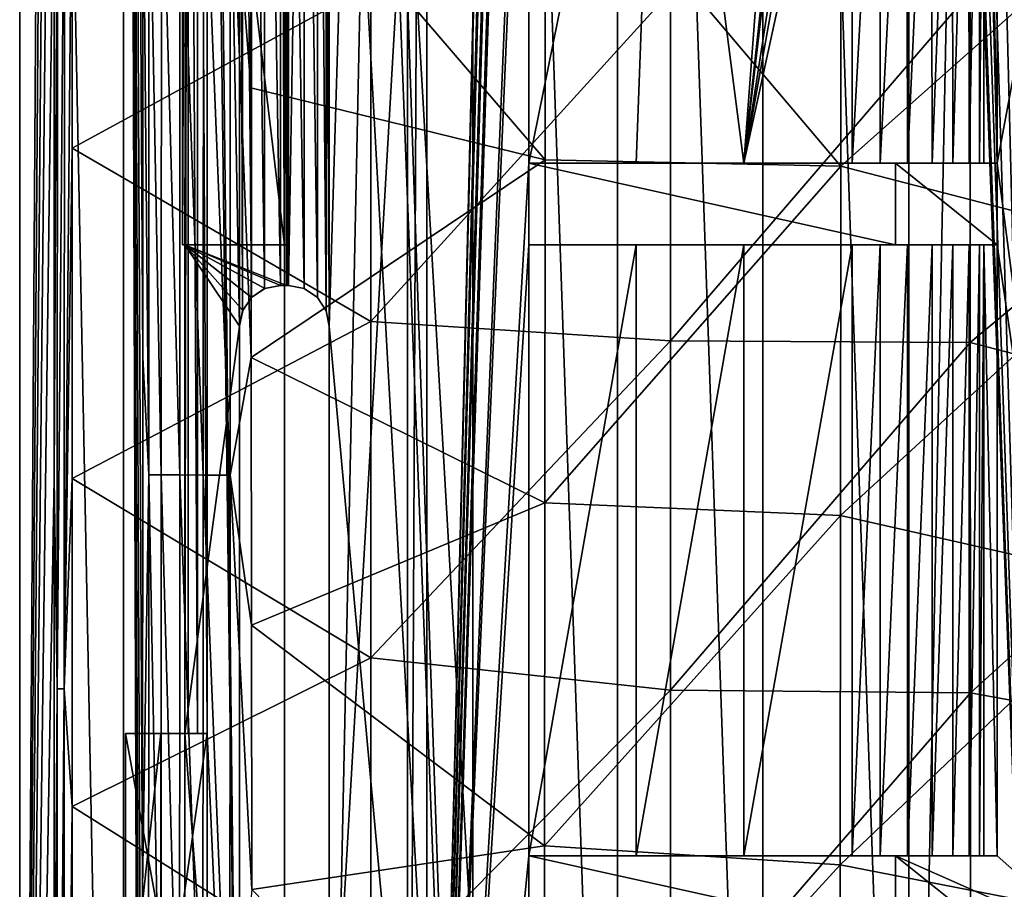
# Model space of a CAD drawing. Units: millimetres. Extents: x -72 to 41, y -56 to 110.
# Drawn here: x -72 to -48, y 0 to 22 of the extents above; entities that cross this region are included whole.
import ezdxf

# ---------------------------------------------------------------- set-up
doc = ezdxf.new("R2010")
doc.units = ezdxf.units.MM
doc.header["$LTSCALE"] = 52.812155
for name, color, linetype in [('1015', 7, 'CONTINUOUS'), ('1016', 7, 'CONTINUOUS'), ('1017', 7, 'CONTINUOUS'), ('1034', 7, 'CONTINUOUS'), ('1035', 7, 'CONTINUOUS'), ('1045', 7, 'CONTINUOUS'), ('1047', 7, 'CONTINUOUS'), ('1048', 7, 'CONTINUOUS'), ('1049', 7, 'CONTINUOUS'), ('1050', 7, 'CONTINUOUS'), ('1073', 7, 'CONTINUOUS'), ('1074', 7, 'CONTINUOUS'), ('1121', 7, 'CONTINUOUS'), ('1122', 7, 'CONTINUOUS'), ('1319', 7, 'CONTINUOUS'), ('1320', 7, 'CONTINUOUS'), ('1327', 7, 'CONTINUOUS'), ('1329', 7, 'CONTINUOUS'), ('2050', 7, 'CONTINUOUS'), ('2051', 7, 'CONTINUOUS'), ('2054', 7, 'CONTINUOUS'), ('2066', 7, 'CONTINUOUS'), ('2069', 7, 'CONTINUOUS'), ('2076', 7, 'CONTINUOUS'), ('2081', 7, 'CONTINUOUS'), ('717', 7, 'CONTINUOUS'), ('725', 7, 'CONTINUOUS'), ('726', 7, 'CONTINUOUS'), ('727', 7, 'CONTINUOUS'), ('741', 7, 'CONTINUOUS'), ('749', 7, 'CONTINUOUS'), ('792', 7, 'CONTINUOUS'), ('835', 7, 'CONTINUOUS'), ('847', 7, 'CONTINUOUS'), ('848', 7, 'CONTINUOUS'), ('854', 7, 'CONTINUOUS'), ('855', 7, 'CONTINUOUS'), ('856', 7, 'CONTINUOUS'), ('988', 7, 'CONTINUOUS'), ('989', 7, 'CONTINUOUS')]:
    doc.layers.add(name, color=color, linetype=linetype)

msp = doc.modelspace()

# ---------------------------------------------------------------- linework, layer by layer
at = {"layer": '1015', "color": 7, "linetype": 'CONTINUOUS', "true_color": 0xf08feb}
for points in [[(-64.9, -14, 12.842), (-64.9, 14, 12.842), (-64.9, -14, 10.266), (-64.9, -14, 12.842)], [(-64.9, 14, 12.842), (-64.9, 14, 10.266), (-64.9, -14, 10.266), (-64.9, 14, 12.842)]]:
    msp.add_3dface(points, dxfattribs=at)
at = {"layer": '1016', "color": 7, "linetype": 'CONTINUOUS', "true_color": 0xf08feb}
for points in [[(-66.1, 15, 12.54), (-65.9, 15, 10.008), (-66, 15, 12.566), (-66.1, 15, 12.54)], [(-65.93, 15, 10), (-66.1, 15, 12.54), (-66.1, 15, 9.5), (-65.93, 15, 10)], [(-66.1, 15, 12.54), (-65.93, 15, 10), (-65.9, 15, 10.008), (-66.1, 15, 12.54)], [(-65.948, 15, 9.5), (-65.93, 15, 10), (-66.1, 15, 9.5), (-65.948, 15, 9.5)], [(-65.9, 15, 12.592), (-66, 15, 12.566), (-65.9, 15, 10.008), (-65.9, 15, 12.592)]]:
    msp.add_3dface(points, dxfattribs=at)
at = {"layer": '1017', "color": 7, "linetype": 'CONTINUOUS', "true_color": 0xf08feb}
for points in [[(-67.1, 14, 12.274), (-67.1, -14, 12.274), (-67.1, 14, 9.5), (-67.1, 14, 12.274)], [(-67.1, 14, 9.5), (-67.1, -14, 12.274), (-67.1, -14, 9.5), (-67.1, 14, 9.5)]]:
    msp.add_3dface(points, dxfattribs=at)
at = {"layer": '1034', "color": 7, "linetype": 'CONTINUOUS', "true_color": 0xf08feb}
for points in [[(-68.5, 16, 8), (-66, 16, 8), (-68.448, 16, 9.5), (-68.5, 16, 8)], [(-68.448, 16, 9.5), (-66, 16, 8), (-65.948, 16, 9.5), (-68.448, 16, 9.5)]]:
    msp.add_3dface(points, dxfattribs=at)
at = {"layer": '1035', "color": 7, "linetype": 'CONTINUOUS', "true_color": 0xf08feb}
for points in [[(-68.448, 4, 9.5), (-68.448, 16, 9.5), (-67.1, 14, 9.5), (-68.448, 4, 9.5)], [(-68.448, 16, 9.5), (-65.948, 16, 9.5), (-65.948, 15, 9.5), (-68.448, 16, 9.5)], [(-68.448, 16, 9.5), (-65.948, 15, 9.5), (-66.1, 15, 9.5), (-68.448, 16, 9.5)], [(-68.448, 16, 9.5), (-66.1, 15, 9.5), (-66.483, 14.924, 9.5), (-68.448, 16, 9.5)], [(-67.1, 14, 9.5), (-68.448, 16, 9.5), (-67.024, 14.383, 9.5), (-67.1, 14, 9.5)], [(-67.024, 14.383, 9.5), (-68.448, 16, 9.5), (-66.807, 14.707, 9.5), (-67.024, 14.383, 9.5)], [(-66.807, 14.707, 9.5), (-68.448, 16, 9.5), (-66.483, 14.924, 9.5), (-66.807, 14.707, 9.5)], [(-68.448, 4, 9.5), (-67.1, 14, 9.5), (-67.1, -14, 9.5), (-68.448, 4, 9.5)], [(-68.448, 4, 9.5), (-68.448, -4, 9.5), (-69.9, 4, 9.5), (-68.448, 4, 9.5)], [(-69.9, 4, 9.5), (-68.448, -4, 9.5), (-69.9, -4, 9.5), (-69.9, 4, 9.5)], [(-68.448, -4, 9.5), (-68.448, 4, 9.5), (-67.1, -14, 9.5), (-68.448, -4, 9.5)]]:
    msp.add_3dface(points, dxfattribs=at)
at = {"layer": '1045', "color": 7, "linetype": 'CONTINUOUS', "true_color": 0xf08feb}
for points in [[(-68.363, 4, 11.917), (-68.448, 4, 9.5), (-69.9, 4, 11), (-68.363, 4, 11.917)], [(-69.034, 4, 12.5), (-68.363, 4, 11.917), (-69.9, 4, 11), (-69.034, 4, 12.5)], [(-68.448, 4, 9.5), (-69.9, 4, 9.5), (-69.9, 4, 11), (-68.448, 4, 9.5)], [(-67.9, 4, 12.05), (-68.132, 4, 11.984), (-69.034, 4, 12.5), (-67.9, 4, 12.05)], [(-67.9, 4, 12.5), (-67.9, 4, 12.05), (-69.034, 4, 12.5), (-67.9, 4, 12.5)], [(-68.132, 4, 11.984), (-68.363, 4, 11.917), (-69.034, 4, 12.5), (-68.132, 4, 11.984)]]:
    msp.add_3dface(points, dxfattribs=at)
at = {"layer": '1047', "color": 7, "linetype": 'CONTINUOUS', "true_color": 0xf08feb}
for points in [[(-69.9, 4, 9.5), (-69.9, -4, 9.5), (-69.9, 4, 11), (-69.9, 4, 9.5)], [(-69.9, 4, 11), (-69.9, -4, 9.5), (-69.9, -4, 11), (-69.9, 4, 11)]]:
    msp.add_3dface(points, dxfattribs=at)
at = {"layer": '1048', "color": 7, "linetype": 'CONTINUOUS', "true_color": 0xf08feb}
for points in [[(-69.034, 4, 12.5), (-69.9, 4, 11), (-69.9, -4, 11), (-69.034, 4, 12.5)], [(-69.034, 4, 12.5), (-69.9, -4, 11), (-69.034, -4, 12.5), (-69.034, 4, 12.5)]]:
    msp.add_3dface(points, dxfattribs=at)
at = {"layer": '1049', "color": 7, "linetype": 'CONTINUOUS', "true_color": 0xf08feb}
for points in [[(-67.9, 4, 12.5), (-69.034, 4, 12.5), (-69.034, -4, 12.5), (-67.9, 4, 12.5)], [(-67.9, 4, 12.5), (-69.034, -4, 12.5), (-67.9, -4, 12.5), (-67.9, 4, 12.5)]]:
    msp.add_3dface(points, dxfattribs=at)
at = {"layer": '1050', "color": 7, "linetype": 'CONTINUOUS', "true_color": 0xf08feb}
for points in [[(-67.9, -4, 12.05), (-67.9, 4, 12.05), (-67.9, -4, 12.5), (-67.9, -4, 12.05)], [(-67.9, 4, 12.05), (-67.9, 4, 12.5), (-67.9, -4, 12.5), (-67.9, 4, 12.05)]]:
    msp.add_3dface(points, dxfattribs=at)
at = {"layer": '1073', "color": 7, "linetype": 'CONTINUOUS', "true_color": 0xf08feb}
for points in [[(-65.514, 14.922, 12.69), (-65.9, 15, 12.592), (-65.514, 14.922, 10.109), (-65.514, 14.922, 12.69)], [(-65.9, 15, 12.592), (-65.9, 15, 10.008), (-65.514, 14.922, 10.109), (-65.9, 15, 12.592)], [(-65.19, 14.704, 12.771), (-65.514, 14.922, 12.69), (-65.514, 14.922, 10.109), (-65.19, 14.704, 12.771)], [(-65.19, 14.704, 12.771), (-65.514, 14.922, 10.109), (-65.19, 14.704, 10.193), (-65.19, 14.704, 12.771)], [(-64.975, 14.38, 12.823), (-65.19, 14.704, 12.771), (-65.19, 14.704, 10.193), (-64.975, 14.38, 12.823)], [(-64.975, 14.38, 12.823), (-65.19, 14.704, 10.193), (-64.975, 14.379, 10.248), (-64.975, 14.38, 12.823)], [(-64.9, 14, 12.842), (-64.975, 14.38, 12.823), (-64.9, 14, 10.266), (-64.9, 14, 12.842)], [(-64.975, 14.38, 12.823), (-64.975, 14.379, 10.248), (-64.9, 14, 10.266), (-64.975, 14.38, 12.823)]]:
    msp.add_3dface(points, dxfattribs=at)
at = {"layer": '1074', "color": 7, "linetype": 'CONTINUOUS', "true_color": 0xf08feb}
for points in [[(-66.1, 15, 12.54), (-66.487, 14.922, 12.439), (-66.1, 15, 9.5), (-66.1, 15, 12.54)], [(-66.1, 15, 9.5), (-66.487, 14.922, 12.439), (-66.483, 14.924, 9.5), (-66.1, 15, 9.5)], [(-66.487, 14.922, 12.439), (-66.812, 14.703, 12.352), (-66.807, 14.707, 9.5), (-66.487, 14.922, 12.439)], [(-66.487, 14.922, 12.439), (-66.807, 14.707, 9.5), (-66.483, 14.924, 9.5), (-66.487, 14.922, 12.439)], [(-66.812, 14.703, 12.352), (-67.026, 14.378, 12.294), (-67.024, 14.383, 9.5), (-66.812, 14.703, 12.352)], [(-66.812, 14.703, 12.352), (-67.024, 14.383, 9.5), (-66.807, 14.707, 9.5), (-66.812, 14.703, 12.352)], [(-67.026, 14.378, 12.294), (-67.1, 14, 12.274), (-67.024, 14.383, 9.5), (-67.026, 14.378, 12.294)], [(-67.1, 14, 12.274), (-67.1, 14, 9.5), (-67.024, 14.383, 9.5), (-67.1, 14, 12.274)]]:
    msp.add_3dface(points, dxfattribs=at)
at = {"layer": '1121', "color": 7, "linetype": 'CONTINUOUS', "true_color": 0xf08feb}
for points in [[(-52.064, 1, 12.369), (-52.064, 16, 12.369), (-51.373, 16, 12.343), (-52.064, 1, 12.369)], [(-51.373, 1, 12.343), (-52.064, 1, 12.369), (-51.373, 16, 12.343), (-51.373, 1, 12.343)], [(-50.708, 1, 12.16), (-51.373, 1, 12.343), (-50.708, 16, 12.16), (-50.708, 1, 12.16)], [(-51.373, 1, 12.343), (-51.373, 16, 12.343), (-50.708, 16, 12.16), (-51.373, 1, 12.343)], [(-50.102, 1, 11.83), (-50.708, 1, 12.16), (-50.102, 16, 11.83), (-50.102, 1, 11.83)], [(-50.708, 1, 12.16), (-50.708, 16, 12.16), (-50.102, 16, 11.83), (-50.708, 1, 12.16)], [(-49.588, 1, 11.371), (-50.102, 1, 11.83), (-49.588, 16, 11.371), (-49.588, 1, 11.371)], [(-50.102, 1, 11.83), (-50.102, 16, 11.83), (-49.588, 16, 11.371), (-50.102, 1, 11.83)], [(-49.192, 1, 10.807), (-49.588, 1, 11.371), (-49.192, 16, 10.807), (-49.192, 1, 10.807)], [(-49.588, 1, 11.371), (-49.588, 16, 11.371), (-49.192, 16, 10.807), (-49.588, 1, 11.371)], [(-48.935, 1, 10.166), (-49.192, 1, 10.807), (-48.935, 16, 10.166), (-48.935, 1, 10.166)], [(-49.192, 1, 10.807), (-49.192, 16, 10.807), (-48.935, 16, 10.166), (-49.192, 1, 10.807)], [(-48.831, 16, 9.483), (-48.831, 1, 9.483), (-48.935, 1, 10.166), (-48.831, 16, 9.483)], [(-48.831, 16, 9.483), (-48.935, 1, 10.166), (-48.935, 16, 10.166), (-48.831, 16, 9.483)]]:
    msp.add_3dface(points, dxfattribs=at)
at = {"layer": '1122', "color": 7, "linetype": 'CONTINUOUS', "true_color": 0xf08feb}
for points in [[(-48.94, 30.955, 10.184), (-49.192, 18, 10.807), (-49.204, 30.898, 10.829), (-48.94, 30.955, 10.184)], [(-48.94, 30.955, 10.184), (-48.935, 18, 10.166), (-49.192, 18, 10.807), (-48.94, 30.955, 10.184)], [(-48.94, 30.955, 10.184), (-48.865, 31.01, 9.842), (-48.935, 18, 10.166), (-48.94, 30.955, 10.184)], [(-48.831, 31.143, 9.483), (-48.831, 18, 9.483), (-48.935, 18, 10.166), (-48.831, 31.143, 9.483)], [(-48.865, 31.01, 9.842), (-48.831, 31.143, 9.483), (-48.935, 18, 10.166), (-48.865, 31.01, 9.842)], [(-49.606, 30.804, 11.392), (-50.102, 18, 11.83), (-50.124, 30.68, 11.846), (-49.606, 30.804, 11.392)], [(-49.588, 18, 11.371), (-50.102, 18, 11.83), (-49.606, 30.804, 11.392), (-49.588, 18, 11.371)], [(-49.204, 30.898, 10.829), (-49.588, 18, 11.371), (-49.606, 30.804, 11.392), (-49.204, 30.898, 10.829)], [(-49.192, 18, 10.807), (-49.588, 18, 11.371), (-49.204, 30.898, 10.829), (-49.192, 18, 10.807)], [(-50.727, 30.534, 12.168), (-51.373, 18, 12.343), (-51.385, 30.375, 12.345), (-50.727, 30.534, 12.168)], [(-50.708, 18, 12.16), (-51.373, 18, 12.343), (-50.727, 30.534, 12.168), (-50.708, 18, 12.16)], [(-50.124, 30.68, 11.846), (-50.708, 18, 12.16), (-50.727, 30.534, 12.168), (-50.124, 30.68, 11.846)], [(-50.102, 18, 11.83), (-50.708, 18, 12.16), (-50.124, 30.68, 11.846), (-50.102, 18, 11.83)], [(-52.064, 18, 12.369), (-52.064, 30.21, 12.369), (-51.385, 30.375, 12.345), (-52.064, 18, 12.369)], [(-51.373, 18, 12.343), (-52.064, 18, 12.369), (-51.385, 30.375, 12.345), (-51.373, 18, 12.343)]]:
    msp.add_3dface(points, dxfattribs=at)
at = {"layer": '1319', "linetype": 'CONTINUOUS'}
for points in [[(-60, 78.5, 6), (-60, -25.5, 6), (-66, 78.5, 6), (-60, 78.5, 6)], [(-66, 78.5, 6), (-60, -25.5, 6), (-66, -25.5, 6), (-66, 78.5, 6)]]:
    msp.add_3dface(points, dxfattribs=at)
at = {"layer": '1320', "linetype": 'CONTINUOUS'}
for points in [[(-60, -25.5, 11), (-60, 78.5, 11), (-66, -25.5, 11), (-60, -25.5, 11)], [(-60, 78.5, 11), (-66, 78.5, 11), (-66, -25.5, 11), (-60, 78.5, 11)]]:
    msp.add_3dface(points, dxfattribs=at)
at = {"layer": '1327', "linetype": 'CONTINUOUS'}
for points in [[(-60, -25.5, 6), (-60, 78.5, 6), (-60, -25.5, 11), (-60, -25.5, 6)], [(-60, 78.5, 6), (-60, 78.5, 11), (-60, -25.5, 11), (-60, 78.5, 6)]]:
    msp.add_3dface(points, dxfattribs=at)
at = {"layer": '1329', "linetype": 'CONTINUOUS'}
for points in [[(-66, 78.5, 6), (-66, -25.5, 6), (-66, 78.5, 11), (-66, 78.5, 6)], [(-66, 78.5, 11), (-66, -25.5, 6), (-66, -25.5, 11), (-66, 78.5, 11)]]:
    msp.add_3dface(points, dxfattribs=at)
at = {"layer": '2050', "linetype": 'CONTINUOUS'}
for points in [[(-49.163, 22.201, 20.332), (-41.791, 19.728, 20.804), (-41.791, 27.77, 20.822), (-49.163, 22.201, 20.332)], [(-71.213, 18.368, 18.159), (-63.88, 22.373, 19.005), (-71.214, 26.497, 18.161), (-71.213, 18.368, 18.159)], [(-63.879, 14.118, 18.985), (-63.88, 22.373, 19.005), (-71.213, 18.368, 18.159), (-63.879, 14.118, 18.985)], [(-63.879, 14.118, 18.985), (-56.526, 22.214, 19.729), (-63.88, 22.373, 19.005), (-63.879, 14.118, 18.985)], [(-56.525, 13.642, 19.692), (-56.526, 22.214, 19.729), (-63.879, 14.118, 18.985), (-56.525, 13.642, 19.692)], [(-56.525, 13.642, 19.692), (-49.163, 22.201, 20.332), (-56.526, 22.214, 19.729), (-56.525, 13.642, 19.692)], [(-49.162, 13.602, 20.282), (-49.163, 22.201, 20.332), (-56.525, 13.642, 19.692), (-49.162, 13.602, 20.282)], [(-49.163, 22.201, 20.332), (-49.162, 13.602, 20.282), (-41.791, 19.728, 20.804), (-49.163, 22.201, 20.332)], [(-49.162, 13.602, 20.282), (-41.79, 11.685, 20.733), (-41.791, 19.728, 20.804), (-49.162, 13.602, 20.282)], [(-71.212, 10.265, 18.155), (-63.879, 14.118, 18.985), (-71.213, 18.368, 18.159), (-71.212, 10.265, 18.155)], [(-63.878, 5.863, 18.945), (-63.879, 14.118, 18.985), (-71.212, 10.265, 18.155), (-63.878, 5.863, 18.945)], [(-63.878, 5.863, 18.945), (-56.525, 13.642, 19.692), (-63.879, 14.118, 18.985), (-63.878, 5.863, 18.945)], [(-56.523, 5.069, 19.618), (-56.525, 13.642, 19.692), (-63.878, 5.863, 18.945), (-56.523, 5.069, 19.618)], [(-56.523, 5.069, 19.618), (-49.162, 13.602, 20.282), (-56.525, 13.642, 19.692), (-56.523, 5.069, 19.618)], [(-49.159, 5.003, 20.182), (-49.162, 13.602, 20.282), (-56.523, 5.069, 19.618), (-49.159, 5.003, 20.182)], [(-49.162, 13.602, 20.282), (-49.159, 5.003, 20.182), (-41.79, 11.685, 20.733), (-49.162, 13.602, 20.282)], [(-49.159, 5.003, 20.182), (-41.795, 3.658, 20.609), (-41.79, 11.685, 20.733), (-49.159, 5.003, 20.182)], [(-71.21, 2.208, 18.148), (-63.878, 5.863, 18.945), (-71.212, 10.265, 18.155), (-71.21, 2.208, 18.148)], [(-63.876, -2.391, 18.885), (-63.878, 5.863, 18.945), (-71.21, 2.208, 18.148), (-63.876, -2.391, 18.885)], [(-63.876, -2.391, 18.885), (-56.523, 5.069, 19.618), (-63.878, 5.863, 18.945), (-63.876, -2.391, 18.885)], [(-56.52, -3.503, 19.507), (-56.523, 5.069, 19.618), (-63.876, -2.391, 18.885), (-56.52, -3.503, 19.507)], [(-56.52, -3.503, 19.507), (-49.159, 5.003, 20.182), (-56.523, 5.069, 19.618), (-56.52, -3.503, 19.507)], [(-49.155, -3.595, 20.031), (-49.159, 5.003, 20.182), (-56.52, -3.503, 19.507), (-49.155, -3.595, 20.031)], [(-49.159, 5.003, 20.182), (-49.155, -3.595, 20.031), (-41.795, 3.658, 20.609), (-49.159, 5.003, 20.182)], [(-41.795, 3.658, 20.609), (-49.155, -3.595, 20.031), (-41.854, 3.205, 20.597), (-41.795, 3.658, 20.609)], [(-41.854, 3.205, 20.597), (-49.155, -3.595, 20.031), (-41.99, 1.66, 20.559), (-41.854, 3.205, 20.597)], [(-71.207, -5.817, 18.137), (-63.876, -2.391, 18.885), (-71.21, 2.208, 18.148), (-71.207, -5.817, 18.137)], [(-41.99, 1.66, 20.559), (-49.155, -3.595, 20.031), (-42.052, -0.016, 20.521), (-41.99, 1.66, 20.559)]]:
    msp.add_3dface(points, dxfattribs=at)
at = {"layer": '2051', "linetype": 'CONTINUOUS'}
for points in [[(-69.95, 91.515, 8), (-69.95, -38.515, 8), (-72.5, 91.535, 8), (-69.95, 91.515, 8)], [(-72.5, 91.535, 8), (-69.95, -38.515, 8), (-72.5, -38.535, 8), (-72.5, 91.535, 8)]]:
    msp.add_3dface(points, dxfattribs=at)
at = {"layer": '2054', "linetype": 'CONTINUOUS'}
for points in [[(-72.5, 91.535, 8), (-72.5, -38.535, 8), (-71.659, 90.693, 17.61), (-72.5, 91.535, 8)], [(-71.659, 90.693, 17.61), (-72.5, -38.535, 8), (-71.655, 74.796, 17.653), (-71.659, 90.693, 17.61)], [(-71.655, 74.796, 17.653), (-72.5, -38.535, 8), (-71.653, 58.811, 17.684), (-71.655, 74.796, 17.653)], [(-71.653, 58.811, 17.684), (-72.5, -38.535, 8), (-71.651, 42.729, 17.702), (-71.653, 58.811, 17.684)], [(-71.651, 42.729, 17.702), (-72.5, -38.535, 8), (-71.651, 26.497, 17.708), (-71.651, 42.729, 17.702)], [(-71.651, 26.497, 17.708), (-72.5, -38.535, 8), (-71.651, 10.265, 17.702), (-71.651, 26.497, 17.708)], [(-71.651, 10.265, 17.702), (-72.5, -38.535, 8), (-71.653, -5.816, 17.684), (-71.651, 10.265, 17.702)]]:
    msp.add_3dface(points, dxfattribs=at)
at = {"layer": '2066', "linetype": 'CONTINUOUS'}
for points in [[(-71.651, 26.497, 17.708), (-71.651, 10.265, 17.702), (-71.575, 26.5, 17.932), (-71.651, 26.497, 17.708)], [(-71.651, 10.265, 17.702), (-71.576, 5.102, 17.921), (-71.575, 26.5, 17.932), (-71.651, 10.265, 17.702)], [(-71.405, 5.102, 18.086), (-71.404, 26.5, 18.097), (-71.576, 5.102, 17.921), (-71.405, 5.102, 18.086)], [(-71.576, 5.102, 17.921), (-71.404, 26.5, 18.097), (-71.575, 26.5, 17.932), (-71.576, 5.102, 17.921)], [(-71.405, 5.102, 18.086), (-71.214, 26.497, 18.161), (-71.404, 26.5, 18.097), (-71.405, 5.102, 18.086)], [(-71.213, 18.368, 18.159), (-71.214, 26.497, 18.161), (-71.405, 5.102, 18.086), (-71.213, 18.368, 18.159)], [(-71.212, 10.265, 18.155), (-71.213, 18.368, 18.159), (-71.405, 5.102, 18.086), (-71.212, 10.265, 18.155)], [(-71.651, 10.265, 17.702), (-71.653, -5.816, 17.684), (-71.576, 5.102, 17.921), (-71.651, 10.265, 17.702)], [(-71.21, 2.208, 18.148), (-71.212, 10.265, 18.155), (-71.405, 5.102, 18.086), (-71.21, 2.208, 18.148)], [(-71.653, -5.816, 17.684), (-71.579, -16.296, 17.888), (-71.576, 5.102, 17.921), (-71.653, -5.816, 17.684)], [(-71.408, -16.297, 18.053), (-71.405, 5.102, 18.086), (-71.579, -16.296, 17.888), (-71.408, -16.297, 18.053)], [(-71.579, -16.296, 17.888), (-71.405, 5.102, 18.086), (-71.576, 5.102, 17.921), (-71.579, -16.296, 17.888)], [(-71.408, -16.297, 18.053), (-71.21, 2.208, 18.148), (-71.405, 5.102, 18.086), (-71.408, -16.297, 18.053)], [(-71.207, -5.817, 18.137), (-71.21, 2.208, 18.148), (-71.408, -16.297, 18.053), (-71.207, -5.817, 18.137)]]:
    msp.add_3dface(points, dxfattribs=at)
at = {"layer": '2069', "linetype": 'CONTINUOUS'}
for points in [[(-69.95, -38.515, 8), (-69.95, 91.515, 8), (-69.513, -38.077, 12.997), (-69.95, -38.515, 8)], [(-69.513, -38.077, 12.997), (-69.95, 91.515, 8), (-69.5, -25.448, 13.144), (-69.513, -38.077, 12.997)], [(-69.5, -25.448, 13.144), (-69.95, 91.515, 8), (-69.49, -12.694, 13.258), (-69.5, -25.448, 13.144)], [(-69.49, -12.694, 13.258), (-69.95, 91.515, 8), (-69.483, 0.186, 13.339), (-69.49, -12.694, 13.258)], [(-69.483, 0.186, 13.339), (-69.95, 91.515, 8), (-69.479, 13.235, 13.388), (-69.483, 0.186, 13.339)], [(-69.479, 13.235, 13.388), (-69.95, 91.515, 8), (-69.477, 26.494, 13.405), (-69.479, 13.235, 13.388)]]:
    msp.add_3dface(points, dxfattribs=at)
at = {"layer": '2076', "linetype": 'CONTINUOUS'}
for points in [[(-59.599, 26.5, 16.892), (-59.601, 18.081, 16.878), (-66.828, 26.494, 16.125), (-59.599, 26.5, 16.892)], [(-66.828, 26.494, 16.125), (-59.601, 18.081, 16.878), (-66.826, 19.847, 16.121), (-66.828, 26.494, 16.125)], [(-59.599, 26.5, 16.892), (-52.343, 17.927, 17.521), (-59.601, 18.081, 16.878), (-59.599, 26.5, 16.892)], [(-52.341, 26.5, 17.544), (-52.343, 17.927, 17.521), (-59.599, 26.5, 16.892), (-52.341, 26.5, 17.544)], [(-52.343, 17.927, 17.521), (-52.341, 26.5, 17.544), (-45.075, 24.391, 18.075), (-52.343, 17.927, 17.521)], [(-45.077, 16.049, 18.035), (-52.343, 17.927, 17.521), (-45.075, 24.391, 18.075), (-45.077, 16.049, 18.035)], [(-66.826, 19.847, 16.121), (-59.601, 18.081, 16.878), (-66.821, 13.228, 16.109), (-66.826, 19.847, 16.121)], [(-59.601, 18.081, 16.878), (-59.607, 9.663, 16.833), (-66.821, 13.228, 16.109), (-59.601, 18.081, 16.878)], [(-59.601, 18.081, 16.878), (-52.343, 17.927, 17.521), (-59.607, 9.663, 16.833), (-59.601, 18.081, 16.878)], [(-52.343, 17.927, 17.521), (-52.348, 9.353, 17.454), (-59.607, 9.663, 16.833), (-52.343, 17.927, 17.521)], [(-52.348, 9.353, 17.454), (-52.343, 17.927, 17.521), (-45.077, 16.049, 18.035), (-52.348, 9.353, 17.454)], [(-45.08, 7.708, 17.942), (-52.348, 9.353, 17.454), (-45.077, 16.049, 18.035), (-45.08, 7.708, 17.942)], [(-66.821, 13.228, 16.109), (-59.607, 9.663, 16.833), (-66.813, 6.665, 16.089), (-66.821, 13.228, 16.109)], [(-59.607, 9.663, 16.833), (-59.617, 1.244, 16.759), (-66.813, 6.665, 16.089), (-59.607, 9.663, 16.833)], [(-59.607, 9.663, 16.833), (-52.348, 9.353, 17.454), (-59.617, 1.244, 16.759), (-59.607, 9.663, 16.833)], [(-52.348, 9.353, 17.454), (-52.356, 0.78, 17.343), (-59.617, 1.244, 16.759), (-52.348, 9.353, 17.454)], [(-52.356, 0.78, 17.343), (-52.348, 9.353, 17.454), (-45.08, 7.708, 17.942), (-52.356, 0.78, 17.343)], [(-45.086, -0.634, 17.796), (-52.356, 0.78, 17.343), (-45.08, 7.708, 17.942), (-45.086, -0.634, 17.796)], [(-66.813, 6.665, 16.089), (-59.617, 1.244, 16.759), (-66.802, 0.171, 16.062), (-66.813, 6.665, 16.089)], [(-59.617, 1.244, 16.759), (-59.632, -7.175, 16.655), (-66.802, 0.171, 16.062), (-59.617, 1.244, 16.759)], [(-59.617, 1.244, 16.759), (-52.356, 0.78, 17.343), (-59.632, -7.175, 16.655), (-59.617, 1.244, 16.759)], [(-52.356, 0.78, 17.343), (-52.367, -7.793, 17.186), (-59.632, -7.175, 16.655), (-52.356, 0.78, 17.343)], [(-52.367, -7.793, 17.186), (-52.356, 0.78, 17.343), (-45.086, -0.634, 17.796), (-52.367, -7.793, 17.186)]]:
    msp.add_3dface(points, dxfattribs=at)
at = {"layer": '2081', "linetype": 'CONTINUOUS'}
for points in [[(-69.479, 13.235, 13.388), (-69.477, 26.494, 13.405), (-69.333, 10.353, 14.079), (-69.479, 13.235, 13.388)], [(-69.477, 26.494, 13.405), (-69.331, 26.5, 14.104), (-69.333, 10.353, 14.079), (-69.477, 26.494, 13.405)], [(-69.331, 26.5, 14.104), (-69.024, 10.351, 14.728), (-69.333, 10.353, 14.079), (-69.331, 26.5, 14.104)], [(-69.021, 26.5, 14.753), (-69.024, 10.351, 14.728), (-69.331, 26.5, 14.104), (-69.021, 26.5, 14.753)], [(-69.021, 26.5, 14.753), (-68.568, 10.349, 15.284), (-69.024, 10.351, 14.728), (-69.021, 26.5, 14.753)], [(-68.566, 26.5, 15.309), (-68.568, 10.349, 15.284), (-69.021, 26.5, 14.753), (-68.566, 26.5, 15.309)], [(-68.566, 26.5, 15.309), (-67.994, 10.347, 15.716), (-68.568, 10.349, 15.284), (-68.566, 26.5, 15.309)], [(-67.991, 26.5, 15.741), (-67.994, 10.347, 15.716), (-68.566, 26.5, 15.309), (-67.991, 26.5, 15.741)], [(-67.991, 26.5, 15.741), (-67.333, 10.346, 15.999), (-67.994, 10.347, 15.716), (-67.991, 26.5, 15.741)], [(-67.331, 26.5, 16.024), (-67.333, 10.346, 15.999), (-67.991, 26.5, 15.741), (-67.331, 26.5, 16.024)], [(-67.331, 26.5, 16.024), (-66.821, 13.228, 16.109), (-67.333, 10.346, 15.999), (-67.331, 26.5, 16.024)], [(-66.828, 26.494, 16.125), (-66.826, 19.847, 16.121), (-67.331, 26.5, 16.024), (-66.828, 26.494, 16.125)], [(-66.826, 19.847, 16.121), (-66.821, 13.228, 16.109), (-67.331, 26.5, 16.024), (-66.826, 19.847, 16.121)], [(-69.483, 0.186, 13.339), (-69.479, 13.235, 13.388), (-69.333, 10.353, 14.079), (-69.483, 0.186, 13.339)], [(-66.821, 13.228, 16.109), (-66.813, 6.665, 16.089), (-67.333, 10.346, 15.999), (-66.821, 13.228, 16.109)], [(-69.483, 0.186, 13.339), (-69.333, 10.353, 14.079), (-69.34, -5.794, 14.003), (-69.483, 0.186, 13.339)], [(-69.333, 10.353, 14.079), (-69.03, -5.799, 14.652), (-69.34, -5.794, 14.003), (-69.333, 10.353, 14.079)], [(-69.024, 10.351, 14.728), (-69.03, -5.799, 14.652), (-69.333, 10.353, 14.079), (-69.024, 10.351, 14.728)], [(-69.024, 10.351, 14.728), (-68.575, -5.802, 15.208), (-69.03, -5.799, 14.652), (-69.024, 10.351, 14.728)], [(-68.568, 10.349, 15.284), (-68.575, -5.802, 15.208), (-69.024, 10.351, 14.728), (-68.568, 10.349, 15.284)], [(-68.568, 10.349, 15.284), (-68, -5.805, 15.64), (-68.575, -5.802, 15.208), (-68.568, 10.349, 15.284)], [(-67.994, 10.347, 15.716), (-68, -5.805, 15.64), (-68.568, 10.349, 15.284), (-67.994, 10.347, 15.716)], [(-67.994, 10.347, 15.716), (-67.34, -5.808, 15.923), (-68, -5.805, 15.64), (-67.994, 10.347, 15.716)], [(-67.333, 10.346, 15.999), (-67.34, -5.808, 15.923), (-67.994, 10.347, 15.716), (-67.333, 10.346, 15.999)], [(-67.333, 10.346, 15.999), (-66.802, 0.171, 16.062), (-67.34, -5.808, 15.923), (-67.333, 10.346, 15.999)], [(-66.813, 6.665, 16.089), (-66.802, 0.171, 16.062), (-67.333, 10.346, 15.999), (-66.813, 6.665, 16.089)], [(-69.49, -12.694, 13.258), (-69.483, 0.186, 13.339), (-69.34, -5.794, 14.003), (-69.49, -12.694, 13.258)]]:
    msp.add_3dface(points, dxfattribs=at)
at = {"layer": '717', "color": 7, "linetype": 'CONTINUOUS', "true_color": 0xf08feb}
for points in [[(-66, 16, 8), (-68.5, 16, 8), (-68.5, 37, 8), (-66, 16, 8)], [(-66, 37, 8), (-66, 16, 8), (-68.5, 37, 8), (-66, 37, 8)]]:
    msp.add_3dface(points, dxfattribs=at)
at = {"layer": '725', "color": 7, "linetype": 'CONTINUOUS', "true_color": 0xf08feb}
for points in [[(-64.889, 77.5, 12.844), (-64.9, 67, 12.842), (-61.374, -24.5, 13.615), (-64.889, 77.5, 12.844)], [(-61.374, 77.5, 13.615), (-64.889, 77.5, 12.844), (-61.374, -24.5, 13.615), (-61.374, 77.5, 13.615)], [(-57.827, 77.5, 14.227), (-61.374, 77.5, 13.615), (-57.827, -24.5, 14.227), (-57.827, 77.5, 14.227)], [(-57.827, -24.5, 14.227), (-61.374, 77.5, 13.615), (-61.374, -24.5, 13.615), (-57.827, -24.5, 14.227)], [(-54.257, 77.5, 14.679), (-57.827, 77.5, 14.227), (-54.257, -24.5, 14.679), (-54.257, 77.5, 14.679)], [(-54.257, -24.5, 14.679), (-57.827, 77.5, 14.227), (-57.827, -24.5, 14.227), (-54.257, -24.5, 14.679)], [(-50.669, 77.5, 14.97), (-54.257, 77.5, 14.679), (-50.669, -24.5, 14.97), (-50.669, 77.5, 14.97)], [(-50.669, -24.5, 14.97), (-54.257, 77.5, 14.679), (-54.257, -24.5, 14.679), (-50.669, -24.5, 14.97)], [(-49.428, 37.976, 15.033), (-50.669, 77.5, 14.97), (-50.669, -24.5, 14.97), (-49.428, 37.976, 15.033)], [(-64.9, 67, 12.842), (-64.9, 39, 12.842), (-61.374, -24.5, 13.615), (-64.9, 67, 12.842)], [(-67.9, 57, 12.05), (-67.9, 49, 12.05), (-67.1, -14, 12.274), (-67.9, 57, 12.05)], [(-67.1, 39, 12.274), (-67.9, 57, 12.05), (-67.1, 14, 12.274), (-67.1, 39, 12.274)], [(-67.1, 14, 12.274), (-67.9, 57, 12.05), (-67.1, -14, 12.274), (-67.1, 14, 12.274)], [(-68.363, 4, 11.917), (-68.132, 4, 11.984), (-68.363, 49, 11.917), (-68.363, 4, 11.917)], [(-68.363, 49, 11.917), (-68.132, 4, 11.984), (-68.132, 49, 11.984), (-68.363, 49, 11.917)], [(-67.9, 4, 12.05), (-67.9, 49, 12.05), (-68.132, 49, 11.984), (-67.9, 4, 12.05)], [(-68.132, 4, 11.984), (-67.9, 4, 12.05), (-68.132, 49, 11.984), (-68.132, 4, 11.984)], [(-67.9, 49, 12.05), (-67.9, 4, 12.05), (-67.1, -14, 12.274), (-67.9, 49, 12.05)], [(-67.025, 38.621, 12.294), (-67.1, 39, 12.274), (-67.026, 14.378, 12.294), (-67.025, 38.621, 12.294)], [(-67.026, 14.378, 12.294), (-67.1, 39, 12.274), (-67.1, 14, 12.274), (-67.026, 14.378, 12.294)], [(-64.9, 39, 12.842), (-64.975, 38.621, 12.823), (-64.9, 14, 12.842), (-64.9, 39, 12.842)], [(-64.9, 39, 12.842), (-64.9, 14, 12.842), (-61.374, -24.5, 13.615), (-64.9, 39, 12.842)], [(-66.812, 14.703, 12.352), (-67.025, 38.621, 12.294), (-67.026, 14.378, 12.294), (-66.812, 14.703, 12.352)], [(-66.81, 38.296, 12.352), (-67.025, 38.621, 12.294), (-66.812, 14.703, 12.352), (-66.81, 38.296, 12.352)], [(-64.975, 38.621, 12.823), (-65.189, 38.297, 12.771), (-64.975, 14.38, 12.823), (-64.975, 38.621, 12.823)], [(-64.9, 14, 12.842), (-64.975, 38.621, 12.823), (-64.975, 14.38, 12.823), (-64.9, 14, 12.842)], [(-66.487, 14.922, 12.439), (-66.81, 38.296, 12.352), (-66.812, 14.703, 12.352), (-66.487, 14.922, 12.439)], [(-66.486, 38.078, 12.439), (-66.81, 38.296, 12.352), (-66.487, 14.922, 12.439), (-66.486, 38.078, 12.439)], [(-65.189, 38.297, 12.771), (-65.513, 38.078, 12.69), (-65.19, 14.704, 12.771), (-65.189, 38.297, 12.771)], [(-64.975, 14.38, 12.823), (-65.189, 38.297, 12.771), (-65.19, 14.704, 12.771), (-64.975, 14.38, 12.823)], [(-66.1, 15, 12.54), (-66.486, 38.078, 12.439), (-66.487, 14.922, 12.439), (-66.1, 15, 12.54)], [(-66.1, 38, 12.54), (-66.486, 38.078, 12.439), (-66.1, 15, 12.54), (-66.1, 38, 12.54)], [(-66, 38, 12.566), (-66.1, 38, 12.54), (-66, 15, 12.566), (-66, 38, 12.566)], [(-66, 15, 12.566), (-66.1, 38, 12.54), (-66.1, 15, 12.54), (-66, 15, 12.566)], [(-65.9, 38, 12.592), (-66, 38, 12.566), (-65.9, 15, 12.592), (-65.9, 38, 12.592)], [(-65.9, 15, 12.592), (-66, 38, 12.566), (-66, 15, 12.566), (-65.9, 15, 12.592)], [(-65.513, 38.078, 12.69), (-65.9, 38, 12.592), (-65.514, 14.922, 12.69), (-65.513, 38.078, 12.69)], [(-65.9, 38, 12.592), (-65.9, 15, 12.592), (-65.514, 14.922, 12.69), (-65.9, 38, 12.592)], [(-65.19, 14.704, 12.771), (-65.513, 38.078, 12.69), (-65.514, 14.922, 12.69), (-65.19, 14.704, 12.771)], [(-47.091, -24.5, 15.099), (-49.428, 37.976, 15.033), (-50.669, -24.5, 14.97), (-47.091, -24.5, 15.099)], [(-49.337, 36.85, 15.037), (-49.428, 37.976, 15.033), (-47.091, -24.5, 15.099), (-49.337, 36.85, 15.037)], [(-49.163, 35.781, 15.044), (-49.337, 36.85, 15.037), (-47.091, -24.5, 15.099), (-49.163, 35.781, 15.044)], [(-48.908, 34.744, 15.053), (-49.163, 35.781, 15.044), (-47.091, -24.5, 15.099), (-48.908, 34.744, 15.053)], [(-48.572, 33.729, 15.065), (-48.908, 34.744, 15.053), (-47.091, -24.5, 15.099), (-48.572, 33.729, 15.065)], [(-48.155, 32.74, 15.077), (-48.572, 33.729, 15.065), (-47.091, -24.5, 15.099), (-48.155, 32.74, 15.077)], [(-64.9, 14, 12.842), (-64.9, -14, 12.842), (-61.374, -24.5, 13.615), (-64.9, 14, 12.842)], [(-67.9, 4, 12.05), (-67.9, -4, 12.05), (-67.1, -14, 12.274), (-67.9, 4, 12.05)]]:
    msp.add_3dface(points, dxfattribs=at)
at = {"layer": '726', "color": 7, "linetype": 'CONTINUOUS', "true_color": 0xf08feb}
for points in [[(-68.363, 49, 11.917), (-68.5, 16, 8), (-68.448, 16, 9.5), (-68.363, 49, 11.917)], [(-68.5, 16, 8), (-68.363, 49, 11.917), (-68.448, 37, 9.5), (-68.5, 16, 8)], [(-68.363, 4, 11.917), (-68.363, 49, 11.917), (-68.448, 4, 9.5), (-68.363, 4, 11.917)], [(-68.448, 4, 9.5), (-68.363, 49, 11.917), (-68.448, 16, 9.5), (-68.448, 4, 9.5)], [(-68.5, 37, 8), (-68.5, 16, 8), (-68.448, 37, 9.5), (-68.5, 37, 8)]]:
    msp.add_3dface(points, dxfattribs=at)
at = {"layer": '727', "color": 7, "linetype": 'CONTINUOUS', "true_color": 0xf08feb}
for points in [[(-65.93, 38, 10), (-65.93, 15, 10), (-65.948, 38, 9.5), (-65.93, 38, 10)], [(-65.948, 38, 9.5), (-65.93, 15, 10), (-65.948, 37, 9.5), (-65.948, 38, 9.5)], [(-66, 16, 8), (-66, 37, 8), (-65.948, 16, 9.5), (-66, 16, 8)], [(-65.948, 16, 9.5), (-66, 37, 8), (-65.93, 15, 10), (-65.948, 16, 9.5)], [(-65.93, 15, 10), (-66, 37, 8), (-65.948, 37, 9.5), (-65.93, 15, 10)], [(-65.948, 15, 9.5), (-65.948, 16, 9.5), (-65.93, 15, 10), (-65.948, 15, 9.5)]]:
    msp.add_3dface(points, dxfattribs=at)
at = {"layer": '741', "color": 7, "linetype": 'CONTINUOUS', "true_color": 0xf08feb}
for points in [[(-48.5, 33.907), (-46, 31.425), (-48.5, 18), (-48.5, 33.907)], [(-46, 31.425), (-46, -1.221), (-48.5, 18), (-46, 31.425)], [(-51, 18), (-48.5, 18), (-48.5, 16), (-51, 18)], [(-51, 16), (-51, 18), (-48.5, 16), (-51, 16)], [(-48.5, 18), (-46, -1.221), (-48.5, 16), (-48.5, 18)], [(-48.5, 16), (-46, -1.221), (-48.5, 1), (-48.5, 16)], [(-48.5, 1), (-46, -1.221), (-51, 1), (-48.5, 1)], [(-51, 1), (-46, -1.221), (-48.5, -1), (-51, 1)], [(-51, -1), (-51, 1), (-48.5, -1), (-51, -1)]]:
    msp.add_3dface(points, dxfattribs=at)
at = {"layer": '749', "color": 7, "linetype": 'CONTINUOUS', "true_color": 0xf08feb}
for points in [[(-48.5, 33.907), (-48.5, 18), (-48.779, 33.907, 8), (-48.5, 33.907)], [(-48.779, 33.907, 8), (-48.5, 18), (-48.779, 31.877, 8), (-48.779, 33.907, 8)], [(-48.779, 31.877, 8), (-48.5, 18), (-48.805, 31.512, 8.724), (-48.779, 31.877, 8)], [(-48.5, 18), (-48.831, 31.143, 9.483), (-48.805, 31.512, 8.724), (-48.5, 18)], [(-48.831, 31.143, 9.483), (-48.5, 18), (-48.831, 18, 9.483), (-48.831, 31.143, 9.483)], [(-48.5, 16), (-48.5, 1), (-48.831, 16, 9.483), (-48.5, 16)], [(-48.831, 16, 9.483), (-48.5, 1), (-48.831, 1, 9.483), (-48.831, 16, 9.483)]]:
    msp.add_3dface(points, dxfattribs=at)
at = {"layer": '792', "color": 7, "linetype": 'CONTINUOUS', "true_color": 0xf08feb}
for points in [[(-64.9, 39, 10.266), (-62.978, 77.5, 10.724), (-64.9, 14, 10.266), (-64.9, 39, 10.266)], [(-64.9, 14, 10.266), (-62.978, 77.5, 10.724), (-64.9, -14, 10.266), (-64.9, 14, 10.266)], [(-64.9, -14, 10.266), (-62.978, 77.5, 10.724), (-62.978, -24.5, 10.724), (-64.9, -14, 10.266)], [(-62.978, 77.5, 10.724), (-62.508, 77.5, 10.828), (-62.978, -24.5, 10.724), (-62.978, 77.5, 10.724)], [(-62.978, -24.5, 10.724), (-62.508, 77.5, 10.828), (-62.508, -24.5, 10.828), (-62.978, -24.5, 10.724)], [(-62.508, 77.5, 10.828), (-60, 77.5, 11.331), (-62.508, -24.5, 10.828), (-62.508, 77.5, 10.828)], [(-60, 77.5, 11.331), (-60, 76.5, 11.331), (-62.508, -24.5, 10.828), (-60, 77.5, 11.331)], [(-60, 76.5, 11.331), (-60, 70, 11.331), (-62.508, -24.5, 10.828), (-60, 76.5, 11.331)], [(-60, 70, 11.331), (-60, 68, 11.331), (-62.508, -24.5, 10.828), (-60, 70, 11.331)], [(-60, 68, 11.331), (-60, 62, 11.331), (-62.508, -24.5, 10.828), (-60, 68, 11.331)], [(-60, 62, 11.331), (-60, 60, 11.331), (-62.508, -24.5, 10.828), (-60, 62, 11.331)], [(-60, 60, 11.331), (-60, 54, 11.331), (-62.508, -24.5, 10.828), (-60, 60, 11.331)], [(-60, 54, 11.331), (-60, 52, 11.331), (-62.508, -24.5, 10.828), (-60, 54, 11.331)], [(-60, 52, 11.331), (-60, 35.907, 11.331), (-62.508, -24.5, 10.828), (-60, 52, 11.331)], [(-64.974, 38.621, 10.248), (-64.9, 39, 10.266), (-64.975, 14.379, 10.248), (-64.974, 38.621, 10.248)], [(-64.975, 14.379, 10.248), (-64.9, 39, 10.266), (-64.9, 14, 10.266), (-64.975, 14.379, 10.248)], [(-65.189, 38.297, 10.193), (-64.974, 38.621, 10.248), (-64.975, 14.379, 10.248), (-65.189, 38.297, 10.193)], [(-65.513, 38.078, 10.109), (-65.189, 38.297, 10.193), (-65.19, 14.704, 10.193), (-65.513, 38.078, 10.109)], [(-65.19, 14.704, 10.193), (-65.189, 38.297, 10.193), (-64.975, 14.379, 10.248), (-65.19, 14.704, 10.193)], [(-65.93, 38, 10), (-65.9, 38, 10.008), (-65.93, 15, 10), (-65.93, 38, 10)], [(-65.93, 15, 10), (-65.9, 38, 10.008), (-65.9, 15, 10.008), (-65.93, 15, 10)], [(-65.9, 38, 10.008), (-65.513, 38.078, 10.109), (-65.9, 15, 10.008), (-65.9, 38, 10.008)], [(-65.9, 15, 10.008), (-65.513, 38.078, 10.109), (-65.514, 14.922, 10.109), (-65.9, 15, 10.008)], [(-65.514, 14.922, 10.109), (-65.513, 38.078, 10.109), (-65.19, 14.704, 10.193), (-65.514, 14.922, 10.109)], [(-60, 35.907, 11.331), (-60, 33.907, 11.331), (-62.508, -24.5, 10.828), (-60, 35.907, 11.331)], [(-60, 33.907, 11.331), (-60, 18, 11.331), (-62.508, -24.5, 10.828), (-60, 33.907, 11.331)], [(-57.367, 18, 11.768), (-60, 18, 11.331), (-56.773, 33.907, 11.854), (-57.367, 18, 11.768)], [(-56.773, 33.907, 11.854), (-60, 18, 11.331), (-60, 33.907, 11.331), (-56.773, 33.907, 11.854)], [(-54.721, 18, 12.114), (-57.367, 18, 11.768), (-56.773, 33.907, 11.854), (-54.721, 18, 12.114)], [(-53.525, 33.907, 12.24), (-54.721, 18, 12.114), (-56.773, 33.907, 11.854), (-53.525, 33.907, 12.24)], [(-53.131, 32.638, 12.278), (-54.721, 18, 12.114), (-53.525, 33.907, 12.24), (-53.131, 32.638, 12.278)], [(-53.039, 32.384, 12.286), (-54.721, 18, 12.114), (-53.131, 32.638, 12.278), (-53.039, 32.384, 12.286)], [(-52.644, 31.406, 12.321), (-54.721, 18, 12.114), (-53.039, 32.384, 12.286), (-52.644, 31.406, 12.321)], [(-52.417, 30.91, 12.34), (-54.721, 18, 12.114), (-52.644, 31.406, 12.321), (-52.417, 30.91, 12.34)], [(-52.064, 30.21, 12.369), (-54.721, 18, 12.114), (-52.417, 30.91, 12.34), (-52.064, 30.21, 12.369)], [(-52.064, 18, 12.369), (-54.721, 18, 12.114), (-52.064, 30.21, 12.369), (-52.064, 18, 12.369)], [(-60, 18, 11.331), (-60, 16, 11.331), (-62.508, -24.5, 10.828), (-60, 18, 11.331)], [(-60, 16, 11.331), (-60, 1, 11.331), (-62.508, -24.5, 10.828), (-60, 16, 11.331)], [(-57.367, 1, 11.768), (-60, 1, 11.331), (-57.367, 16, 11.768), (-57.367, 1, 11.768)], [(-57.367, 16, 11.768), (-60, 1, 11.331), (-60, 16, 11.331), (-57.367, 16, 11.768)], [(-54.721, 1, 12.114), (-57.367, 1, 11.768), (-54.721, 16, 12.114), (-54.721, 1, 12.114)], [(-54.721, 16, 12.114), (-57.367, 1, 11.768), (-57.367, 16, 11.768), (-54.721, 16, 12.114)], [(-52.064, 1, 12.369), (-54.721, 1, 12.114), (-52.064, 16, 12.369), (-52.064, 1, 12.369)], [(-52.064, 16, 12.369), (-54.721, 1, 12.114), (-54.721, 16, 12.114), (-52.064, 16, 12.369)], [(-60, 1, 11.331), (-60, -1, 11.331), (-62.508, -24.5, 10.828), (-60, 1, 11.331)]]:
    msp.add_3dface(points, dxfattribs=at)
at = {"layer": '835', "color": 7, "linetype": 'CONTINUOUS', "true_color": 0xf08feb}
for points in [[(-60, 18, 8), (-51, 18, 8), (-51, 16, 8), (-60, 18, 8)], [(-60, 16, 8), (-60, 18, 8), (-51, 16, 8), (-60, 16, 8)], [(-60, 1, 8), (-51, 1, 8), (-51, -1, 8), (-60, 1, 8)], [(-60, -1, 8), (-60, 1, 8), (-51, -1, 8), (-60, -1, 8)]]:
    msp.add_3dface(points, dxfattribs=at)
at = {"layer": '847', "color": 7, "linetype": 'CONTINUOUS', "true_color": 0xf08feb}
for points in [[(-60, -1, 11.331), (-60, 1, 11.331), (-60, 1, 8), (-60, -1, 11.331)], [(-60, -1, 11.331), (-60, 1, 8), (-60, -1, 8), (-60, -1, 11.331)]]:
    msp.add_3dface(points, dxfattribs=at)
at = {"layer": '848', "color": 7, "linetype": 'CONTINUOUS', "true_color": 0xf08feb}
for points in [[(-60, 1, 11.331), (-57.367, 1, 11.768), (-49.588, 1, 11.371), (-60, 1, 11.331)], [(-60, 1, 11.331), (-48.831, 1, 9.483), (-51, 1, 8), (-60, 1, 11.331)], [(-48.831, 1, 9.483), (-60, 1, 11.331), (-48.935, 1, 10.166), (-48.831, 1, 9.483)], [(-60, 1, 11.331), (-51, 1, 8), (-60, 1, 8), (-60, 1, 11.331)], [(-48.935, 1, 10.166), (-60, 1, 11.331), (-49.192, 1, 10.807), (-48.935, 1, 10.166)], [(-49.192, 1, 10.807), (-60, 1, 11.331), (-49.588, 1, 11.371), (-49.192, 1, 10.807)], [(-57.367, 1, 11.768), (-54.721, 1, 12.114), (-50.102, 1, 11.83), (-57.367, 1, 11.768)], [(-49.588, 1, 11.371), (-57.367, 1, 11.768), (-50.102, 1, 11.83), (-49.588, 1, 11.371)], [(-54.721, 1, 12.114), (-52.064, 1, 12.369), (-50.708, 1, 12.16), (-54.721, 1, 12.114)], [(-50.102, 1, 11.83), (-54.721, 1, 12.114), (-50.708, 1, 12.16), (-50.102, 1, 11.83)], [(-50.708, 1, 12.16), (-52.064, 1, 12.369), (-51.373, 1, 12.343), (-50.708, 1, 12.16)], [(-48.5, 1), (-51, 1), (-51, 1, 8), (-48.5, 1)], [(-48.831, 1, 9.483), (-48.5, 1), (-51, 1, 8), (-48.831, 1, 9.483)]]:
    msp.add_3dface(points, dxfattribs=at)
at = {"layer": '854', "color": 7, "linetype": 'CONTINUOUS', "true_color": 0xf08feb}
for points in [[(-57.367, 16, 11.768), (-60, 16, 11.331), (-49.588, 16, 11.371), (-57.367, 16, 11.768)], [(-60, 16, 11.331), (-60, 16, 8), (-49.192, 16, 10.807), (-60, 16, 11.331)], [(-49.588, 16, 11.371), (-60, 16, 11.331), (-49.192, 16, 10.807), (-49.588, 16, 11.371)], [(-48.831, 16, 9.483), (-60, 16, 8), (-51, 16, 8), (-48.831, 16, 9.483)], [(-60, 16, 8), (-48.831, 16, 9.483), (-48.935, 16, 10.166), (-60, 16, 8)], [(-49.192, 16, 10.807), (-60, 16, 8), (-48.935, 16, 10.166), (-49.192, 16, 10.807)], [(-54.721, 16, 12.114), (-57.367, 16, 11.768), (-50.102, 16, 11.83), (-54.721, 16, 12.114)], [(-50.102, 16, 11.83), (-57.367, 16, 11.768), (-49.588, 16, 11.371), (-50.102, 16, 11.83)], [(-52.064, 16, 12.369), (-54.721, 16, 12.114), (-51.373, 16, 12.343), (-52.064, 16, 12.369)], [(-51.373, 16, 12.343), (-54.721, 16, 12.114), (-50.708, 16, 12.16), (-51.373, 16, 12.343)], [(-50.708, 16, 12.16), (-54.721, 16, 12.114), (-50.102, 16, 11.83), (-50.708, 16, 12.16)], [(-51, 16), (-48.5, 16), (-48.831, 16, 9.483), (-51, 16)], [(-51, 16), (-48.831, 16, 9.483), (-51, 16, 8), (-51, 16)]]:
    msp.add_3dface(points, dxfattribs=at)
at = {"layer": '855', "color": 7, "linetype": 'CONTINUOUS', "true_color": 0xf08feb}
for points in [[(-60, 16, 11.331), (-60, 18, 11.331), (-60, 18, 8), (-60, 16, 11.331)], [(-60, 16, 11.331), (-60, 18, 8), (-60, 16, 8), (-60, 16, 11.331)]]:
    msp.add_3dface(points, dxfattribs=at)
at = {"layer": '856', "color": 7, "linetype": 'CONTINUOUS', "true_color": 0xf08feb}
for points in [[(-60, 18, 11.331), (-57.367, 18, 11.768), (-49.588, 18, 11.371), (-60, 18, 11.331)], [(-60, 18, 11.331), (-48.831, 18, 9.483), (-51, 18, 8), (-60, 18, 11.331)], [(-48.831, 18, 9.483), (-60, 18, 11.331), (-48.935, 18, 10.166), (-48.831, 18, 9.483)], [(-60, 18, 11.331), (-51, 18, 8), (-60, 18, 8), (-60, 18, 11.331)], [(-48.935, 18, 10.166), (-60, 18, 11.331), (-49.192, 18, 10.807), (-48.935, 18, 10.166)], [(-49.192, 18, 10.807), (-60, 18, 11.331), (-49.588, 18, 11.371), (-49.192, 18, 10.807)], [(-57.367, 18, 11.768), (-54.721, 18, 12.114), (-50.102, 18, 11.83), (-57.367, 18, 11.768)], [(-49.588, 18, 11.371), (-57.367, 18, 11.768), (-50.102, 18, 11.83), (-49.588, 18, 11.371)], [(-54.721, 18, 12.114), (-52.064, 18, 12.369), (-50.708, 18, 12.16), (-54.721, 18, 12.114)], [(-50.102, 18, 11.83), (-54.721, 18, 12.114), (-50.708, 18, 12.16), (-50.102, 18, 11.83)], [(-50.708, 18, 12.16), (-52.064, 18, 12.369), (-51.373, 18, 12.343), (-50.708, 18, 12.16)], [(-48.5, 18), (-51, 18), (-51, 18, 8), (-48.5, 18)], [(-48.831, 18, 9.483), (-48.5, 18), (-51, 18, 8), (-48.831, 18, 9.483)]]:
    msp.add_3dface(points, dxfattribs=at)
at = {"layer": '988', "color": 7, "linetype": 'CONTINUOUS', "true_color": 0xf08feb}
for points in [[(-51, 1), (-51, -1), (-51, -1, 8), (-51, 1)], [(-51, 1, 8), (-51, 1), (-51, -1, 8), (-51, 1, 8)]]:
    msp.add_3dface(points, dxfattribs=at)
at = {"layer": '989', "color": 7, "linetype": 'CONTINUOUS', "true_color": 0xf08feb}
for points in [[(-51, 18), (-51, 16), (-51, 16, 8), (-51, 18)], [(-51, 18, 8), (-51, 18), (-51, 16, 8), (-51, 18, 8)]]:
    msp.add_3dface(points, dxfattribs=at)

doc.saveas('drawing.dxf')
